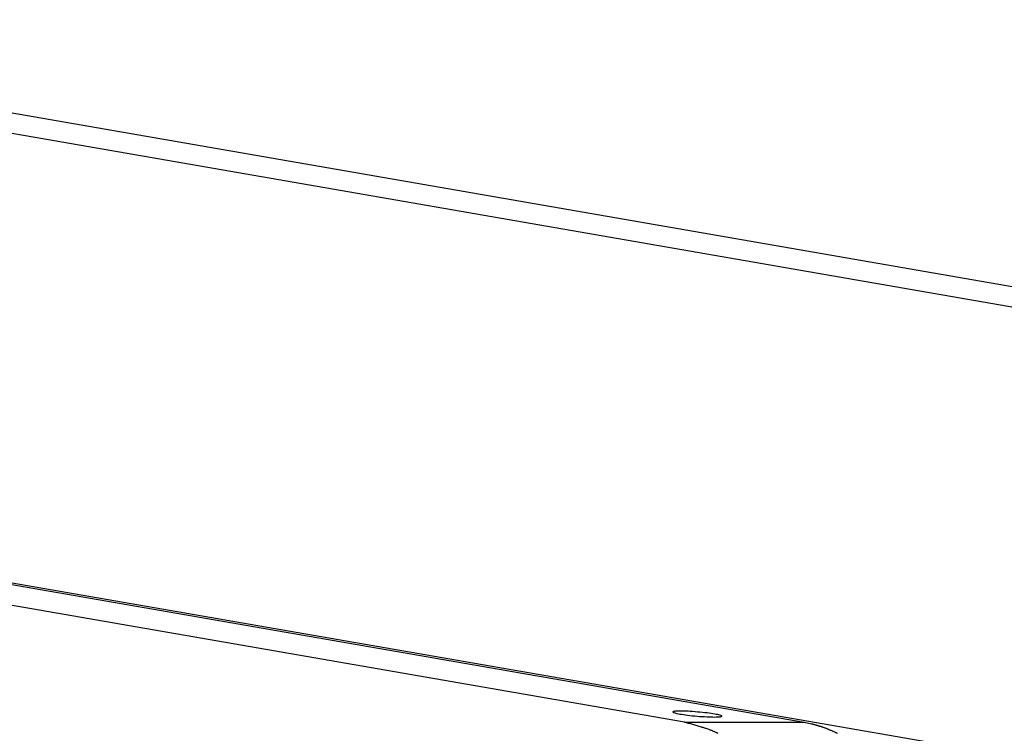
# Model space of a CAD drawing. Extents: x -66 to 66, y -13 to 13.
# Drawn here: x 44 to 46, y -5 to -3 of the extents above; entities that cross this region are included whole.
import ezdxf

# ---------------------------------------------------------------- set-up
doc = ezdxf.new("R2010")
doc.units = 0
doc.layers.get('0').update_dxf_attribs({"linetype": 'CONTINUOUS'})

msp = doc.modelspace()

# ---------------------------------------------------------------- linework, layer by layer
at = {"color": 0}
for points in [[(42.7648, -3.2353), (51.8397, -4.8111)], [(42.7648, -3.2353), (51.8397, -4.8111)], [(42.7648, -3.2353), (51.8397, -4.8111)], [(42.7648, -3.2353), (51.8397, -4.8111)], [(42.7648, -3.2353), (51.8397, -4.8111)], [(42.7648, -3.2353), (51.8397, -4.8111)], [(42.7648, -3.2353), (51.8397, -4.8111)], [(42.7648, -3.2353), (51.8397, -4.8111)], [(42.7648, -3.2353), (51.8397, -4.8111)], [(42.7648, -3.2353), (51.8397, -4.8111)], [(42.7648, -3.2353), (51.8397, -4.8111)], [(42.7648, -3.2353), (51.8397, -4.8111)], [(42.7648, -3.2353), (51.8397, -4.8111)], [(42.7648, -3.2353), (51.8397, -4.8111)], [(42.7648, -3.2353), (51.8397, -4.8111)], [(42.7648, -3.2353), (51.8397, -4.8111)], [(42.7648, -3.2353), (51.8397, -4.8111)], [(42.7648, -3.2353), (51.8397, -4.8111)], [(42.7648, -3.2353), (51.8397, -4.8111)], [(42.7648, -3.2353), (51.8397, -4.8111)], [(42.7648, -3.2353), (51.8397, -4.8111)], [(51.571, -4.8111), (42.7648, -3.2819)], [(51.571, -4.8111), (42.7648, -3.2819)], [(51.571, -4.8111), (42.7648, -3.2819)], [(51.571, -4.8111), (42.7648, -3.2819)], [(51.571, -4.8111), (42.7648, -3.2819)], [(51.571, -4.8111), (42.7648, -3.2819)], [(51.571, -4.8111), (42.7648, -3.2819)], [(51.571, -4.8111), (42.7648, -3.2819)], [(51.571, -4.8111), (42.7648, -3.2819)], [(51.571, -4.8111), (42.7648, -3.2819)], [(51.571, -4.8111), (42.7648, -3.2819)], [(51.571, -4.8111), (42.7648, -3.2819)], [(51.571, -4.8111), (42.7648, -3.2819)], [(51.571, -4.8111), (42.7648, -3.2819)], [(51.571, -4.8111), (42.7648, -3.2819)], [(51.571, -4.8111), (42.7648, -3.2819)], [(51.571, -4.8111), (42.7648, -3.2819)], [(51.571, -4.8111), (42.7648, -3.2819)], [(51.571, -4.8111), (42.7648, -3.2819)], [(51.571, -4.8111), (42.7648, -3.2819)], [(51.571, -4.8111), (42.7648, -3.2819)], [(42.7648, -4.2894), (51.8358, -5.8646)], [(42.7648, -4.2894), (51.8358, -5.8646)], [(42.7648, -4.2894), (51.8358, -5.8646)], [(42.7648, -4.2894), (51.8358, -5.8646)], [(42.7648, -4.2894), (51.8358, -5.8646)], [(42.7648, -4.2894), (51.8358, -5.8646)], [(42.7648, -4.2894), (51.8358, -5.8646)], [(42.7648, -4.2894), (51.8358, -5.8646)], [(42.7648, -4.2894), (51.8358, -5.8646)], [(42.7648, -4.2894), (51.8358, -5.8646)], [(42.7648, -4.2894), (51.8358, -5.8646)], [(42.7648, -4.2894), (51.8358, -5.8646)], [(42.7648, -4.2894), (51.8358, -5.8646)], [(42.7648, -4.2894), (51.8358, -5.8646)], [(42.7648, -4.2894), (51.8358, -5.8646)], [(42.7648, -4.2894), (51.8358, -5.8646)], [(42.7648, -4.2894), (51.8358, -5.8646)], [(42.7648, -4.2894), (51.8358, -5.8646)], [(42.7648, -4.2894), (51.8358, -5.8646)], [(42.7648, -4.2894), (51.8358, -5.8646)], [(42.7648, -4.2894), (51.8358, -5.8646)], [(42.7648, -4.2937), (45.7444, -4.8111)], [(42.7648, -4.2937), (45.7444, -4.8111)], [(42.7648, -4.2937), (45.7444, -4.8111)], [(42.7648, -4.2937), (45.7444, -4.8111)], [(42.7648, -4.2937), (45.7444, -4.8111)], [(42.7648, -4.2937), (45.7444, -4.8111)], [(42.7648, -4.2937), (45.7444, -4.8111)], [(42.7648, -4.2937), (45.7444, -4.8111)], [(42.7648, -4.2937), (45.7444, -4.8111)], [(42.7648, -4.2937), (45.7444, -4.8111)], [(42.7648, -4.2937), (45.7444, -4.8111)], [(42.7648, -4.2937), (45.7444, -4.8111)], [(42.7648, -4.2937), (45.7444, -4.8111)], [(42.7648, -4.2937), (45.7444, -4.8111)], [(42.7648, -4.2937), (45.7444, -4.8111)], [(42.7648, -4.2937), (45.7444, -4.8111)], [(42.7648, -4.2937), (45.7444, -4.8111)], [(42.7648, -4.2937), (45.7444, -4.8111)], [(42.7648, -4.2937), (45.7444, -4.8111)], [(42.7648, -4.2937), (45.7444, -4.8111)], [(42.7648, -4.2937), (45.7444, -4.8111)], [(45.4757, -4.8111), (42.7648, -4.3403)], [(45.4757, -4.8111), (42.7648, -4.3403)], [(45.4757, -4.8111), (42.7648, -4.3403)], [(45.4757, -4.8111), (42.7648, -4.3403)], [(45.4757, -4.8111), (42.7648, -4.3403)], [(45.4757, -4.8111), (42.7648, -4.3403)], [(45.4757, -4.8111), (42.7648, -4.3403)], [(45.4757, -4.8111), (42.7648, -4.3403)], [(45.4757, -4.8111), (42.7648, -4.3403)], [(45.4757, -4.8111), (42.7648, -4.3403)], [(45.4757, -4.8111), (42.7648, -4.3403)], [(45.4757, -4.8111), (42.7648, -4.3403)], [(45.4757, -4.8111), (42.7648, -4.3403)], [(45.4757, -4.8111), (42.7648, -4.3403)], [(45.4757, -4.8111), (42.7648, -4.3403)], [(45.4757, -4.8111), (42.7648, -4.3403)], [(45.4757, -4.8111), (42.7648, -4.3403)], [(45.4757, -4.8111), (42.7648, -4.3403)], [(45.4757, -4.8111), (42.7648, -4.3403)], [(45.4757, -4.8111), (42.7648, -4.3403)], [(45.4757, -4.8111), (42.7648, -4.3403)], [(45.5596, -4.7976), (45.5596, -4.7976), (45.5593, -4.797), (45.5584, -4.7964), (45.5571, -4.7958), (45.5553, -4.7952), (45.5529, -4.7946), (45.5502, -4.794), (45.5471, -4.7934), (45.5437, -4.7928), (45.5397, -4.792), (45.5356, -4.7914), (45.531, -4.7908), (45.5264, -4.7902), (45.5213, -4.7896), (45.5161, -4.789), (45.5106, -4.7884), (45.5052, -4.7881), (45.5052, -4.7881), (45.4995, -4.7875), (45.4941, -4.7871), (45.4888, -4.7868), (45.4838, -4.7865), (45.4789, -4.7862), (45.4744, -4.7861), (45.4701, -4.786), (45.4663, -4.786), (45.4626, -4.786), (45.4595, -4.786), (45.4566, -4.7861), (45.4544, -4.7864), (45.4524, -4.7867), (45.4511, -4.787), (45.4502, -4.7874), (45.45, -4.788), (45.45, -4.788), (45.45, -4.7883), (45.4509, -4.7889), (45.4521, -4.7895), (45.4541, -4.7901), (45.4562, -4.7907), (45.459, -4.7913), (45.4621, -4.7919), (45.4657, -4.7927), (45.4694, -4.7933), (45.4736, -4.7939), (45.478, -4.7945), (45.4829, -4.7952), (45.4879, -4.7957), (45.4932, -4.7963), (45.4987, -4.7969), (45.5044, -4.7975), (45.5044, -4.7975), (45.5098, -4.7978), (45.5153, -4.7982), (45.5205, -4.7985), (45.5256, -4.7989), (45.5303, -4.7989), (45.5349, -4.7992), (45.5392, -4.7992), (45.5432, -4.7994), (45.5467, -4.7992), (45.5499, -4.7992), (45.5526, -4.799), (45.555, -4.799), (45.5568, -4.7986), (45.5583, -4.7983), (45.5592, -4.7979), (45.5596, -4.7976)], [(45.4757, -4.8111), (45.4757, -4.8111)], [(45.4757, -4.8111), (45.4757, -4.8111)], [(45.4757, -4.8111), (45.7444, -4.8111)], [(45.4757, -4.8111), (45.7444, -4.8111)], [(45.4757, -4.8111), (45.7444, -4.8111)], [(45.4757, -4.8111), (45.7444, -4.8111)], [(45.4757, -4.8111), (45.7444, -4.8111)], [(45.4757, -4.8111), (45.7444, -4.8111)], [(45.4757, -4.8111), (45.7444, -4.8111)], [(45.4757, -4.8111), (45.7444, -4.8111)], [(45.4757, -4.8111), (45.7444, -4.8111)], [(45.4757, -4.8111), (45.7444, -4.8111)], [(45.4757, -4.8111), (45.7444, -4.8111)], [(45.4757, -4.8111), (45.7444, -4.8111)], [(45.4757, -4.8111), (45.7444, -4.8111)], [(45.4757, -4.8111), (45.7444, -4.8111)], [(45.4757, -4.8111), (45.7444, -4.8111)], [(45.4757, -4.8111), (45.7444, -4.8111)], [(45.4757, -4.8111), (45.7444, -4.8111)], [(45.4757, -4.8111), (45.7444, -4.8111)], [(45.4757, -4.8111), (45.7444, -4.8111)], [(45.4757, -4.8111), (45.7444, -4.8111)], [(45.4757, -4.8111), (45.7444, -4.8111)], [(45.5514, -4.8361), (45.5502, -4.8355), (45.549, -4.8349), (45.5478, -4.8345), (45.5466, -4.8339), (45.5454, -4.8333), (45.5442, -4.8327), (45.5431, -4.8324), (45.5431, -4.8324), (45.5412, -4.8315), (45.5394, -4.8308), (45.5376, -4.8299), (45.5358, -4.8293), (45.534, -4.8285), (45.5322, -4.8279), (45.5304, -4.8273), (45.5286, -4.8267), (45.5266, -4.826), (45.5248, -4.8254), (45.523, -4.8248), (45.5212, -4.8242), (45.5193, -4.8236), (45.5175, -4.8231), (45.5157, -4.8225), (45.5139, -4.8222), (45.5139, -4.8222), (45.5115, -4.8213), (45.5091, -4.8206), (45.5067, -4.8197), (45.5043, -4.8191), (45.5019, -4.8182), (45.4995, -4.8176), (45.4971, -4.8168), (45.4948, -4.8162), (45.4924, -4.8153), (45.49, -4.8147), (45.4876, -4.8141), (45.4852, -4.8135), (45.4828, -4.8129), (45.4804, -4.8123), (45.478, -4.8117), (45.4758, -4.8111)], [(45.7444, -4.8111), (45.7444, -4.8111)], [(45.7444, -4.8111), (45.7444, -4.8111)], [(45.7445, -4.8111), (45.7611, -4.8145), (45.7611, -4.8145), (45.762, -4.8146), (45.7632, -4.8149), (45.7641, -4.8152), (45.7653, -4.8155), (45.7662, -4.8158), (45.7674, -4.8161), (45.7683, -4.8164), (45.7695, -4.8167), (45.7704, -4.817), (45.7716, -4.8173), (45.7725, -4.8176), (45.7737, -4.8179), (45.7746, -4.8182), (45.7758, -4.8185), (45.7767, -4.8188), (45.7779, -4.8192), (45.7779, -4.8192), (45.7788, -4.8195), (45.78, -4.8198), (45.7809, -4.8201), (45.7821, -4.8205), (45.783, -4.8208), (45.7842, -4.8211), (45.7851, -4.8214), (45.7863, -4.822), (45.7872, -4.8223), (45.7884, -4.8226), (45.7893, -4.8229), (45.7905, -4.8235), (45.7914, -4.8238), (45.7926, -4.8243), (45.7936, -4.8246), (45.7948, -4.8252), (45.7948, -4.8252), (45.7957, -4.8255), (45.7969, -4.8259), (45.7978, -4.8262), (45.799, -4.8268), (45.7999, -4.8271), (45.8011, -4.8277), (45.8021, -4.828), (45.8033, -4.8286), (45.8042, -4.8289), (45.8054, -4.8295), (45.8063, -4.8298), (45.8075, -4.8304), (45.8084, -4.8307), (45.8096, -4.8313), (45.8106, -4.8318), (45.8118, -4.8324), (45.8118, -4.8324), (45.8127, -4.8327), (45.8139, -4.8333), (45.8148, -4.8338), (45.816, -4.8344), (45.8169, -4.8347), (45.8181, -4.8353), (45.8191, -4.8359)]]:
    msp.add_lwpolyline(points, dxfattribs=at)

doc.saveas('drawing.dxf')
